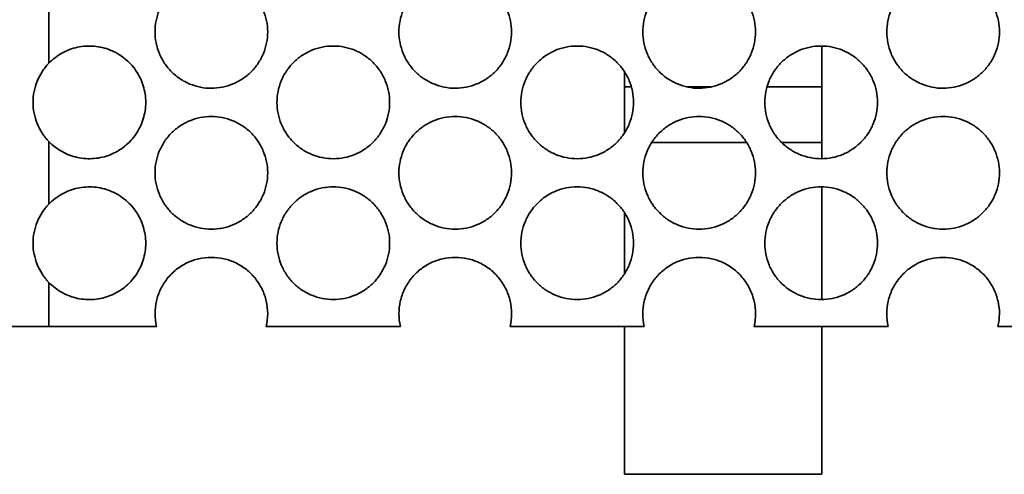
# Model space of a CAD drawing. Units: inches. Extents: x 0.6 to 33.6, y 0.3 to 43.8.
# Drawn here: x 5.4 to 9.8, y 24 to 26 of the extents above; entities that cross this region are included whole.
import ezdxf

# ---------------------------------------------------------------- set-up
doc = ezdxf.new("R2010")
doc.units = ezdxf.units.IN
doc.header["$LTSCALE"] = 4
doc.header["$MEASUREMENT"] = 0

msp = doc.modelspace()

# ---------------------------------------------------------------- linework, layer by layer
at = {"color": 7, "linetype": 'Continuous', "lineweight": 35}
for p, q in [((5.5217733, 25.8405863), (5.5217733, 26.1187246)), ((8.9519923, 25.9170771), (8.9519923, 25.7363462)), ((8.0769923, 25.8021973), (8.0769923, 25.7363462)), ((8.0769923, 25.7363462), (8.0769923, 25.5315711)), ((8.9519923, 25.7363462), (8.9519923, 25.4884927)), ((5.5217733, 25.2155864), (5.5217733, 25.4937245)), ((8.9519923, 25.4884927), (8.9519923, 25.4172913)), ((8.9519923, 25.2920769), (8.9519923, 24.7922911)), ((8.0769923, 25.1771975), (8.0769923, 24.9067132)), ((5.5217733, 24.6733555), (5.5217733, 24.8687244)), ((5.3332596, 24.6733555), (5.5217733, 24.6733555)), ((5.9995213, 24.6733555), (5.5217733, 24.6733555)), ((7.0820531, 24.6733555), (6.4866776, 24.6733555)), ((8.1645848, 24.6733555), (7.5692093, 24.6733555)), ((8.0769923, 24.6733555), (8.0769923, 24.0171556)), ((9.2471166, 24.6733555), (8.6517411, 24.6733555)), ((8.9519923, 24.6733555), (8.9519923, 24.0171556)), ((10.3296482, 24.6733555), (9.7342729, 24.6733555)), ((8.0769923, 24.0171556), (8.9519923, 24.0171556))]:
    msp.add_line(p, q, dxfattribs=at)
at = {"color": 8, "linetype": 'Continuous', "lineweight": 35}
for p, q in [((8.0769923, 25.7363462), (8.1067283, 25.7363462)), ((8.3511053, 25.7363462), (8.4646863, 25.7363462)), ((8.7096259, 25.7363462), (8.9519923, 25.7363462)), ((8.1970401, 25.4884927), (8.6191004, 25.4884927)), ((8.7748173, 25.4884927), (8.9519923, 25.4884927))]:
    msp.add_line(p, q, dxfattribs=at)
at = {"color": 7, "linetype": 'Continuous', "lineweight": 35}
for points, knots in [([(6.2430994, 25.7296555), (6.22664, 25.7296555), (6.210455, 25.7312651), (6.1786112, 25.7375714), (6.1627914, 25.7423418), (6.1325764, 25.7548182), (6.1182408, 25.7624553), (6.0910989, 25.7805037), (6.0782229, 25.7910247), (6.0551197, 25.8140371), (6.0447482, 25.8265973), (6.0264206, 25.8538767), (6.0185919, 25.8684684), (6.006045, 25.8985913), (6.0012196, 25.9143315), (5.9947259, 25.9467368), (5.9931183, 25.9630161), (5.9930809, 25.9957231), (5.9947018, 26.0123324), (6.0011025, 26.0445139), (6.005841, 26.0601393), (6.0183958, 26.0904593), (6.0262507, 26.1051251), (6.0443898, 26.1322349), (6.0547365, 26.1448567), (6.0780724, 26.168171), (6.0907168, 26.1785119), (6.1177564, 26.1965736), (6.1323347, 26.204374), (6.1625412, 26.2168845), (6.1780754, 26.2215993), (6.209995, 26.227988), (6.2265018, 26.2296333), (6.2590212, 26.2296772), (6.2751848, 26.2281279), (6.3073154, 26.2218214), (6.3231053, 26.2170646), (6.3531647, 26.2047103), (6.3676412, 26.1970504), (6.3950832, 26.1788342), (6.4077095, 26.1685184), (6.4308389, 26.1455457), (6.4414385, 26.1327253), (6.4597292, 26.1055138), (6.4674616, 26.0911471), (6.4801001, 26.0608925), (6.4849786, 26.0449381), (6.4914213, 26.0128765), (6.4930712, 25.9966026), (6.493127, 25.9635534), (6.4915143, 25.9471451), (6.4851713, 25.9150948), (6.4803771, 25.8992175), (6.4677822, 25.8688016), (6.4600791, 25.8544071), (6.4419178, 25.8272134), (6.4313397, 25.8143305), (6.4082309, 25.7912454), (6.3956411, 25.7809092), (6.3683645, 25.7626815), (6.3537908, 25.7549076), (6.3087396, 25.7362459), (6.2760184, 25.7296555), (6.2430994, 25.7296555)], [0, 0, 0, 0, 0.03125, 0.03125, 0.0625, 0.0625, 0.09375, 0.09375, 0.125, 0.125, 0.15625, 0.15625, 0.1875, 0.1875, 0.21875, 0.21875, 0.25, 0.25, 0.28125, 0.28125, 0.3125, 0.3125, 0.34375, 0.34375, 0.375, 0.375, 0.40625, 0.40625, 0.4375, 0.4375, 0.46875, 0.46875, 0.5, 0.5, 0.53125, 0.53125, 0.5625, 0.5625, 0.59375, 0.59375, 0.625, 0.625, 0.65625, 0.65625, 0.6875, 0.6875, 0.71875, 0.71875, 0.75, 0.75, 0.78125, 0.78125, 0.8125, 0.8125, 0.84375, 0.84375, 0.875, 0.875, 0.90625, 0.90625, 0.9375, 0.9375, 1, 1, 1, 1]), ([(7.3256312, 25.7296555), (7.3091303, 25.7296555), (7.2929057, 25.7312731), (7.2609861, 25.7376105), (7.2451269, 25.7424063), (7.2148709, 25.7549329), (7.2005197, 25.7625989), (7.1733564, 25.7807111), (7.160488, 25.791258), (7.1374156, 25.8143051), (7.1270609, 25.8268814), (7.1087704, 25.8541904), (7.1009851, 25.8687524), (7.0884928, 25.8988424), (7.0836856, 25.9145891), (7.07724, 25.9468964), (7.0756447, 25.9631329), (7.0756179, 25.9957672), (7.0772376, 26.0123408), (7.0836167, 26.0444377), (7.0883384, 26.0600331), (7.100858, 26.0903146), (7.1086905, 26.104964), (7.1267915, 26.1320638), (7.1371224, 26.1446905), (7.1604414, 26.1680287), (7.1730889, 26.1783909), (7.2001442, 26.1964916), (7.2147377, 26.204313), (7.2450031, 26.2168631), (7.2605703, 26.2215919), (7.2925637, 26.2279953), (7.3091141, 26.2296412), (7.3417142, 26.2296695), (7.3579156, 26.2281047), (7.3901168, 26.2217524), (7.4059244, 26.2169694), (7.4360152, 26.204556), (7.4505177, 26.1968526), (7.4779317, 26.1785921), (7.4905424, 26.1682556), (7.5136373, 26.1452436), (7.5242144, 26.1324055), (7.5424342, 26.1052116), (7.5501368, 26.0908552), (7.5627232, 26.0606216), (7.5675698, 26.0447071), (7.573971, 26.0127212), (7.5756092, 25.9964813), (7.5756528, 25.9634909), (7.5740441, 25.9471492), (7.5677211, 25.9151719), (7.5629404, 25.899318), (7.5503901, 25.8689614), (7.5427116, 25.8545843), (7.5245954, 25.8274058), (7.5140382, 25.8145211), (7.4909612, 25.7914201), (7.478382, 25.7810692), (7.45111, 25.7628043), (7.4365243, 25.7550054), (7.391424, 25.736281), (7.3586329, 25.7296555), (7.3256312, 25.7296555)], [0, 0, 0, 0, 0.03125, 0.03125, 0.0625, 0.0625, 0.09375, 0.09375, 0.125, 0.125, 0.15625, 0.15625, 0.1875, 0.1875, 0.21875, 0.21875, 0.25, 0.25, 0.28125, 0.28125, 0.3125, 0.3125, 0.34375, 0.34375, 0.375, 0.375, 0.40625, 0.40625, 0.4375, 0.4375, 0.46875, 0.46875, 0.5, 0.5, 0.53125, 0.53125, 0.5625, 0.5625, 0.59375, 0.59375, 0.625, 0.625, 0.65625, 0.65625, 0.6875, 0.6875, 0.71875, 0.71875, 0.75, 0.75, 0.78125, 0.78125, 0.8125, 0.8125, 0.84375, 0.84375, 0.875, 0.875, 0.90625, 0.90625, 0.9375, 0.9375, 1, 1, 1, 1]), ([(8.4081629, 25.7296555), (8.3916467, 25.7296555), (8.3754065, 25.7312761), (8.3434559, 25.7376259), (8.3275801, 25.7424322), (8.2973052, 25.75498), (8.2829462, 25.7626586), (8.2557713, 25.7807996), (8.2429048, 25.7913586), (8.2198426, 25.8144241), (8.2094939, 25.8270095), (8.1912177, 25.8543361), (8.1834508, 25.8688876), (8.1709819, 25.8989693), (8.1661833, 25.9147208), (8.1597606, 25.9469917), (8.158172, 25.9632126), (8.1581539, 25.9958209), (8.1597757, 26.0123811), (8.1661516, 26.0444451), (8.1708694, 26.0600292), (8.1833816, 26.0902969), (8.1912085, 26.1049397), (8.2093016, 26.1320351), (8.2196302, 26.1446635), (8.2429515, 26.16801), (8.2556038, 26.1783787), (8.2826734, 26.1964908), (8.2972773, 26.204318), (8.3275716, 26.2168767), (8.3431543, 26.221607), (8.3751803, 26.2280077), (8.3917481, 26.2296489), (8.424378, 26.229662), (8.4405927, 26.2280867), (8.4728176, 26.2217083), (8.4886268, 26.2169121), (8.5187219, 26.2044706), (8.533231, 26.1967479), (8.5606243, 26.1784686), (8.5732247, 26.1681237), (8.5962989, 26.1450959), (8.6068636, 26.1322514), (8.6250501, 26.1050645), (8.6327388, 26.090712), (8.6453007, 26.0604859), (8.6501329, 26.0445866), (8.6565141, 26.0126285), (8.6581456, 25.996401), (8.65818, 25.9634315), (8.6565706, 25.9471158), (8.6502504, 25.9151666), (8.6454724, 25.8993217), (8.6329356, 25.8689915), (8.6252651, 25.8546231), (8.6071638, 25.8274546), (8.5966144, 25.8145723), (8.5735511, 25.7914717), (8.5609771, 25.7811178), (8.5337089, 25.7628431), (8.5191222, 25.7550376), (8.4740098, 25.736294), (8.4411955, 25.7296555), (8.4081629, 25.7296555)], [0, 0, 0, 0, 0.03125, 0.03125, 0.0625, 0.0625, 0.09375, 0.09375, 0.125, 0.125, 0.15625, 0.15625, 0.1875, 0.1875, 0.21875, 0.21875, 0.25, 0.25, 0.28125, 0.28125, 0.3125, 0.3125, 0.34375, 0.34375, 0.375, 0.375, 0.40625, 0.40625, 0.4375, 0.4375, 0.46875, 0.46875, 0.5, 0.5, 0.53125, 0.53125, 0.5625, 0.5625, 0.59375, 0.59375, 0.625, 0.625, 0.65625, 0.65625, 0.6875, 0.6875, 0.71875, 0.71875, 0.75, 0.75, 0.78125, 0.78125, 0.8125, 0.8125, 0.84375, 0.84375, 0.875, 0.875, 0.90625, 0.90625, 0.9375, 0.9375, 1, 1, 1, 1]), ([(9.4906947, 25.7296555), (9.4741888, 25.7296555), (9.4579571, 25.7312741), (9.42602, 25.7376178), (9.4101496, 25.7424195), (9.3798778, 25.7549601), (9.3655187, 25.7626351), (9.3383414, 25.7807702), (9.3254702, 25.7913287), (9.3023979, 25.8143968), (9.2920446, 25.8269844), (9.2737601, 25.8543169), (9.2659864, 25.8688784), (9.2535109, 25.8989758), (9.2487109, 25.9147332), (9.2422869, 25.9470271), (9.2407001, 25.9632586), (9.2406893, 25.9958863), (9.2423167, 26.0124559), (9.2487075, 26.0445377), (9.2534343, 26.0601288), (9.265967, 26.090407), (9.2738051, 26.1050529), (9.2919207, 26.1321498), (9.3022607, 26.1447768), (9.325604, 26.1681163), (9.338263, 26.1784765), (9.3653462, 26.1965725), (9.3799561, 26.2043902), (9.4102499, 26.2169261), (9.4258307, 26.2216454), (9.4578488, 26.2280254), (9.4744077, 26.2296566), (9.5070165, 26.2296543), (9.5232202, 26.2280735), (9.555422, 26.2216881), (9.5712168, 26.2168916), (9.6012889, 26.2044525), (9.615787, 26.1967333), (9.6431656, 26.1784606), (9.6557607, 26.1681196), (9.6788274, 26.1450991), (9.6893908, 26.1322575), (9.7075801, 26.1050678), (9.7152701, 26.0907133), (9.7278342, 26.0604812), (9.7326693, 26.0445717), (9.7390509, 26.012595), (9.7406807, 25.9963587), (9.7407085, 25.963373), (9.7390933, 25.9470428), (9.7327592, 25.915078), (9.7279727, 25.8992279), (9.7154188, 25.868892), (9.7077398, 25.8545237), (9.6896234, 25.8273601), (9.6790689, 25.8144847), (9.6560015, 25.7914006), (9.6434271, 25.7810554), (9.6161616, 25.7627978), (9.6015849, 25.7550042), (9.5564974, 25.7362849), (9.5237065, 25.7296555), (9.4906947, 25.7296555)], [0, 0, 0, 0, 0.03125, 0.03125, 0.0625, 0.0625, 0.09375, 0.09375, 0.125, 0.125, 0.15625, 0.15625, 0.1875, 0.1875, 0.21875, 0.21875, 0.25, 0.25, 0.28125, 0.28125, 0.3125, 0.3125, 0.34375, 0.34375, 0.375, 0.375, 0.40625, 0.40625, 0.4375, 0.4375, 0.46875, 0.46875, 0.5, 0.5, 0.53125, 0.53125, 0.5625, 0.5625, 0.59375, 0.59375, 0.625, 0.625, 0.65625, 0.65625, 0.6875, 0.6875, 0.71875, 0.71875, 0.75, 0.75, 0.78125, 0.78125, 0.8125, 0.8125, 0.84375, 0.84375, 0.875, 0.875, 0.90625, 0.90625, 0.9375, 0.9375, 1, 1, 1, 1]), ([(5.5217733, 25.8405865), (5.5390376, 25.8585106), (5.5587019, 25.8736092), (5.5910699, 25.891619), (5.6024297, 25.8968734), (5.6254738, 25.9055263), (5.6372393, 25.9089786), (5.6612549, 25.9141458), (5.6736072, 25.9158638), (5.6982598, 25.9174349), (5.7105307, 25.9173048), (5.7471813, 25.9142279), (5.771695, 25.9084492), (5.8059134, 25.8947916), (5.8169723, 25.8894087), (5.8383771, 25.8769393), (5.8487056, 25.8698397), (5.8679522, 25.8543903), (5.8769648, 25.8459906), (5.8937599, 25.8278328), (5.9015968, 25.8179832), (5.9225517, 25.7871593), (5.9333537, 25.7647529), (5.9481097, 25.7169039), (5.9518113, 25.6924201), (5.9518556, 25.6423336), (5.9481493, 25.6176693), (5.9371959, 25.581952), (5.9326019, 25.5702032), (5.9218748, 25.5478424), (5.9157166, 25.5371267), (5.9018162, 25.516622), (5.8939985, 25.5067602), (5.8771676, 25.4885162), (5.8681519, 25.480099), (5.8393413, 25.4569191), (5.8175503, 25.4441911), (5.7719379, 25.4259318), (5.7475165, 25.4201231), (5.7105421, 25.4170012), (5.6980488, 25.4168807), (5.6734574, 25.4184657), (5.6613145, 25.4201562), (5.6253378, 25.4278853), (5.60178, 25.4367386), (5.5588716, 25.4606016), (5.5388715, 25.4759727), (5.5217733, 25.4937245)], [0, 0, 0, 0, 0.0625, 0.0625, 0.09375, 0.09375, 0.125, 0.125, 0.15625, 0.15625, 0.1875, 0.1875, 0.25, 0.25, 0.28125, 0.28125, 0.3125, 0.3125, 0.34375, 0.34375, 0.375, 0.375, 0.4375, 0.4375, 0.5, 0.5, 0.5625, 0.5625, 0.59375, 0.59375, 0.625, 0.625, 0.65625, 0.65625, 0.6875, 0.6875, 0.75, 0.75, 0.8125, 0.8125, 0.84375, 0.84375, 0.875, 0.875, 0.9375, 0.9375, 1, 1, 1, 1]), ([(6.7843653, 25.4171555), (6.7678819, 25.4171555), (6.751674, 25.4187697), (6.7197867, 25.4250939), (6.7039443, 25.4298789), (6.673706, 25.442384), (6.6593615, 25.4500376), (6.6322077, 25.4681224), (6.6193361, 25.4786582), (6.596251, 25.50169), (6.5858892, 25.5142592), (6.5675831, 25.5415549), (6.5597792, 25.5561295), (6.5472636, 25.5862328), (6.5424484, 25.6019767), (6.5359821, 25.634325), (6.5343814, 25.6505795), (6.5343495, 25.6832441), (6.5359694, 25.6998328), (6.542357, 25.7319654), (6.5470855, 25.7475734), (6.5596192, 25.777871), (6.5674608, 25.7925274), (6.5855771, 25.8196315), (6.5959142, 25.8322562), (6.6192393, 25.8555844), (6.631885, 25.8659378), (6.6589327, 25.8840226), (6.6735194, 25.8918354), (6.703759, 25.9043695), (6.719312, 25.9090928), (6.7512737, 25.9154911), (6.7678055, 25.9171373), (6.8003717, 25.9171733), (6.8165572, 25.9156157), (6.8487291, 25.9092837), (6.8645298, 25.9045122), (6.8946083, 25.8921244), (6.9091004, 25.8844396), (6.9365274, 25.866198), (6.9491452, 25.8558703), (6.9722556, 25.832875), (6.9828428, 25.8200441), (7.0010931, 25.7928428), (7.0088086, 25.7784821), (7.0214175, 25.7482398), (7.0262779, 25.7323082), (7.032697, 25.7002906), (7.0343404, 25.6840366), (7.0343897, 25.6510216), (7.0327796, 25.6346517), (7.0264487, 25.6026437), (7.0216626, 25.5867798), (7.009094, 25.5563978), (7.0014053, 25.5420131), (6.9832704, 25.5148276), (6.9727043, 25.5019433), (6.9496137, 25.4788482), (6.9370299, 25.4685031), (6.9097557, 25.4502534), (6.8951746, 25.4424647), (6.8500942, 25.4237662), (6.8173322, 25.4171555), (6.7843653, 25.4171555)], [0, 0, 0, 0, 0.03125, 0.03125, 0.0625, 0.0625, 0.09375, 0.09375, 0.125, 0.125, 0.15625, 0.15625, 0.1875, 0.1875, 0.21875, 0.21875, 0.25, 0.25, 0.28125, 0.28125, 0.3125, 0.3125, 0.34375, 0.34375, 0.375, 0.375, 0.40625, 0.40625, 0.4375, 0.4375, 0.46875, 0.46875, 0.5, 0.5, 0.53125, 0.53125, 0.5625, 0.5625, 0.59375, 0.59375, 0.625, 0.625, 0.65625, 0.65625, 0.6875, 0.6875, 0.71875, 0.71875, 0.75, 0.75, 0.78125, 0.78125, 0.8125, 0.8125, 0.84375, 0.84375, 0.875, 0.875, 0.90625, 0.90625, 0.9375, 0.9375, 1, 1, 1, 1]), ([(7.8668971, 25.4171555), (7.8503853, 25.4171555), (7.8341499, 25.4187752), (7.8022092, 25.4251212), (7.7863389, 25.4299241), (7.7560707, 25.4424649), (7.7417146, 25.4501391), (7.7145443, 25.4682701), (7.7016777, 25.4788247), (7.6786129, 25.501883), (7.6682626, 25.5144647), (7.6499821, 25.5417839), (7.6422091, 25.5563382), (7.6297323, 25.586421), (7.6249306, 25.6021701), (7.6184996, 25.6344517), (7.6169083, 25.6506771), (7.616886, 25.6832927), (7.6185063, 25.6998568), (7.6248816, 25.7319308), (7.6295997, 25.7475183), (7.6421121, 25.7777898), (7.6499397, 25.7924348), (7.668033, 25.8195316), (7.6783611, 25.8321596), (7.7016788, 25.8555038), (7.7143284, 25.8658711), (7.741391, 25.883981), (7.7559903, 25.8918072), (7.7862738, 25.9043655), (7.801851, 25.9090966), (7.8338657, 25.9155008), (7.8504281, 25.9171451), (7.8830494, 25.9171658), (7.8992605, 25.9155951), (7.9314795, 25.9092273), (7.9472898, 25.9044361), (7.9773862, 25.8920048), (7.9918943, 25.8842889), (8.0192971, 25.8660158), (8.031902, 25.8556736), (8.0549849, 25.8326507), (8.0655544, 25.8198082), (8.083753, 25.792619), (8.0914467, 25.7782654), (8.1040175, 25.7480372), (8.1088548, 25.7321335), (8.1152434, 25.7001673), (8.1168776, 25.6839363), (8.1169162, 25.6509609), (8.1153078, 25.6346373), (8.1089883, 25.6026796), (8.1042103, 25.586832), (8.0916706, 25.5564926), (8.0839982, 25.5421209), (8.0658932, 25.5149481), (8.0553415, 25.5020641), (8.0322736, 25.4789612), (8.0196977, 25.4686073), (7.9924277, 25.4503342), (7.9778402, 25.4425297), (7.9327292, 25.4237902), (7.8999207, 25.4171555), (7.8668971, 25.4171555)], [0, 0, 0, 0, 0.03125, 0.03125, 0.0625, 0.0625, 0.09375, 0.09375, 0.125, 0.125, 0.15625, 0.15625, 0.1875, 0.1875, 0.21875, 0.21875, 0.25, 0.25, 0.28125, 0.28125, 0.3125, 0.3125, 0.34375, 0.34375, 0.375, 0.375, 0.40625, 0.40625, 0.4375, 0.4375, 0.46875, 0.46875, 0.5, 0.5, 0.53125, 0.53125, 0.5625, 0.5625, 0.59375, 0.59375, 0.625, 0.625, 0.65625, 0.65625, 0.6875, 0.6875, 0.71875, 0.71875, 0.75, 0.75, 0.78125, 0.78125, 0.8125, 0.8125, 0.84375, 0.84375, 0.875, 0.875, 0.90625, 0.90625, 0.9375, 0.9375, 1, 1, 1, 1]), ([(8.9494288, 25.4171555), (8.9329145, 25.4171555), (8.9166756, 25.4187757), (8.8847262, 25.4251248), (8.8688503, 25.4299306), (8.8385742, 25.4424784), (8.8242142, 25.4501572), (8.797037, 25.4682996), (8.7841689, 25.47886), (8.7611042, 25.5019287), (8.7507545, 25.5145161), (8.7324771, 25.5418471), (8.7247099, 25.5564009), (8.7122415, 25.5864875), (8.7074434, 25.6022418), (8.701023, 25.6345167), (8.699436, 25.6507397), (8.6994217, 25.683352), (8.7010458, 25.699914), (8.7074269, 25.7319806), (8.7121476, 25.747566), (8.7246665, 25.7778358), (8.7324969, 25.792479), (8.7505975, 25.8195745), (8.76093, 25.8322025), (8.7842598, 25.8555474), (8.7969152, 25.8659138), (8.8239917, 25.8840213), (8.8385991, 25.8918456), (8.8688969, 25.9043969), (8.8844808, 25.9091233), (8.9165079, 25.9155158), (8.9330746, 25.9171528), (8.9657003, 25.9171582), (8.9819125, 25.9155796), (9.0141317, 25.9091952), (9.0299357, 25.9043973), (9.0600227, 25.8919532), (9.0745285, 25.8842294), (9.1019137, 25.8659503), (9.1145109, 25.8556058), (9.1375797, 25.8325787), (9.1481424, 25.8197345), (9.1663258, 25.7925474), (9.1740132, 25.7781947), (9.1865729, 25.7479673), (9.1914044, 25.7320661), (9.1977833, 25.7001045), (9.1994133, 25.6838752), (9.1994441, 25.6509022), (9.1978324, 25.6345843), (9.1915074, 25.6026328), (9.1867266, 25.5867871), (9.174185, 25.556458), (9.1665123, 25.5420907), (9.1484073, 25.5149253), (9.1378569, 25.5020459), (9.1147938, 25.4789515), (9.1022203, 25.4686005), (9.0749536, 25.450331), (9.0603705, 25.4425291), (9.0152659, 25.4237922), (8.9824574, 25.4171555), (8.9494288, 25.4171555)], [0, 0, 0, 0, 0.03125, 0.03125, 0.0625, 0.0625, 0.09375, 0.09375, 0.125, 0.125, 0.15625, 0.15625, 0.1875, 0.1875, 0.21875, 0.21875, 0.25, 0.25, 0.28125, 0.28125, 0.3125, 0.3125, 0.34375, 0.34375, 0.375, 0.375, 0.40625, 0.40625, 0.4375, 0.4375, 0.46875, 0.46875, 0.5, 0.5, 0.53125, 0.53125, 0.5625, 0.5625, 0.59375, 0.59375, 0.625, 0.625, 0.65625, 0.65625, 0.6875, 0.6875, 0.71875, 0.71875, 0.75, 0.75, 0.78125, 0.78125, 0.8125, 0.8125, 0.84375, 0.84375, 0.875, 0.875, 0.90625, 0.90625, 0.9375, 0.9375, 1, 1, 1, 1]), ([(5.5217733, 25.8405865), (5.5106868, 25.8290762), (5.5006921, 25.8164765), (5.4833395, 25.7896911), (5.4760401, 25.7756457), (5.4641151, 25.7461666), (5.4594929, 25.7306006), (5.4533962, 25.6992977), (5.4518442, 25.6834258), (5.451823, 25.6512152), (5.4533977, 25.6349947), (5.4595036, 25.6036664), (5.464069, 25.588262), (5.4760709, 25.5585857), (5.4833911, 25.5445383), (5.5006582, 25.5178888), (5.510725, 25.5051951), (5.5217733, 25.4937245)], [0, 0, 0, 0, 0.125, 0.125, 0.25, 0.25, 0.375, 0.375, 0.5, 0.5, 0.625, 0.625, 0.75, 0.75, 0.875, 0.875, 1, 1, 1, 1]), ([(6.2430994, 25.1046555), (6.22664, 25.1046555), (6.210455, 25.1062651), (6.1786112, 25.1125714), (6.1627914, 25.1173418), (6.1325764, 25.1298182), (6.1182408, 25.1374553), (6.0910989, 25.1555037), (6.0782229, 25.1660247), (6.0551197, 25.1890371), (6.0447482, 25.2015973), (6.0264206, 25.2288767), (6.0185919, 25.2434684), (6.006045, 25.2735913), (6.0012196, 25.2893315), (5.9947259, 25.3217368), (5.9931183, 25.3380161), (5.9930809, 25.3707231), (5.9947018, 25.3873324), (6.0011025, 25.4195139), (6.005841, 25.4351393), (6.0183958, 25.4654593), (6.0262507, 25.4801251), (6.0443898, 25.5072349), (6.0547365, 25.5198567), (6.0780724, 25.543171), (6.0907168, 25.5535119), (6.1177564, 25.5715736), (6.1323347, 25.579374), (6.1625412, 25.5918845), (6.1780754, 25.5965993), (6.209995, 25.602988), (6.2265018, 25.6046333), (6.2590212, 25.6046772), (6.2751848, 25.6031279), (6.3073154, 25.5968214), (6.3231053, 25.5920646), (6.3531647, 25.5797103), (6.3676412, 25.5720504), (6.3950832, 25.5538342), (6.4077095, 25.5435184), (6.4308389, 25.5205457), (6.4414385, 25.5077253), (6.4597292, 25.4805138), (6.4674616, 25.4661471), (6.4801001, 25.4358925), (6.4849786, 25.4199381), (6.4914213, 25.3878765), (6.4930712, 25.3716026), (6.493127, 25.3385534), (6.4915143, 25.3221451), (6.4851713, 25.2900948), (6.4803771, 25.2742175), (6.4677822, 25.2438016), (6.4600791, 25.2294071), (6.4419178, 25.2022134), (6.4313397, 25.1893305), (6.4082309, 25.1662454), (6.3956411, 25.1559092), (6.3683645, 25.1376815), (6.3537908, 25.1299076), (6.3087396, 25.1112459), (6.2760184, 25.1046555), (6.2430994, 25.1046555)], [0, 0, 0, 0, 0.03125, 0.03125, 0.0625, 0.0625, 0.09375, 0.09375, 0.125, 0.125, 0.15625, 0.15625, 0.1875, 0.1875, 0.21875, 0.21875, 0.25, 0.25, 0.28125, 0.28125, 0.3125, 0.3125, 0.34375, 0.34375, 0.375, 0.375, 0.40625, 0.40625, 0.4375, 0.4375, 0.46875, 0.46875, 0.5, 0.5, 0.53125, 0.53125, 0.5625, 0.5625, 0.59375, 0.59375, 0.625, 0.625, 0.65625, 0.65625, 0.6875, 0.6875, 0.71875, 0.71875, 0.75, 0.75, 0.78125, 0.78125, 0.8125, 0.8125, 0.84375, 0.84375, 0.875, 0.875, 0.90625, 0.90625, 0.9375, 0.9375, 1, 1, 1, 1]), ([(7.3256312, 25.1046555), (7.3091303, 25.1046555), (7.2929057, 25.1062731), (7.2609861, 25.1126105), (7.2451269, 25.1174063), (7.2148709, 25.1299329), (7.2005197, 25.1375989), (7.1733564, 25.1557111), (7.160488, 25.166258), (7.1374156, 25.1893051), (7.1270609, 25.2018814), (7.1087704, 25.2291904), (7.1009851, 25.2437524), (7.0884928, 25.2738424), (7.0836856, 25.2895891), (7.07724, 25.3218964), (7.0756447, 25.3381329), (7.0756179, 25.3707672), (7.0772376, 25.3873408), (7.0836167, 25.4194377), (7.0883384, 25.4350331), (7.100858, 25.4653146), (7.1086905, 25.479964), (7.1267915, 25.5070638), (7.1371224, 25.5196905), (7.1604414, 25.5430287), (7.1730889, 25.5533909), (7.2001442, 25.5714916), (7.2147377, 25.579313), (7.2450031, 25.5918631), (7.2605703, 25.5965919), (7.2925637, 25.6029953), (7.3091141, 25.6046412), (7.3417142, 25.6046695), (7.3579156, 25.6031047), (7.3901168, 25.5967524), (7.4059244, 25.5919694), (7.4360152, 25.579556), (7.4505177, 25.5718526), (7.4779317, 25.5535921), (7.4905424, 25.5432556), (7.5136373, 25.5202436), (7.5242144, 25.5074055), (7.5424342, 25.4802116), (7.5501368, 25.4658552), (7.5627232, 25.4356216), (7.5675698, 25.4197071), (7.573971, 25.3877212), (7.5756092, 25.3714813), (7.5756528, 25.3384909), (7.5740441, 25.3221492), (7.5677211, 25.2901719), (7.5629404, 25.274318), (7.5503901, 25.2439614), (7.5427116, 25.2295843), (7.5245954, 25.2024058), (7.5140382, 25.1895211), (7.4909612, 25.1664201), (7.478382, 25.1560692), (7.45111, 25.1378043), (7.4365243, 25.1300054), (7.391424, 25.111281), (7.3586329, 25.1046555), (7.3256312, 25.1046555)], [0, 0, 0, 0, 0.03125, 0.03125, 0.0625, 0.0625, 0.09375, 0.09375, 0.125, 0.125, 0.15625, 0.15625, 0.1875, 0.1875, 0.21875, 0.21875, 0.25, 0.25, 0.28125, 0.28125, 0.3125, 0.3125, 0.34375, 0.34375, 0.375, 0.375, 0.40625, 0.40625, 0.4375, 0.4375, 0.46875, 0.46875, 0.5, 0.5, 0.53125, 0.53125, 0.5625, 0.5625, 0.59375, 0.59375, 0.625, 0.625, 0.65625, 0.65625, 0.6875, 0.6875, 0.71875, 0.71875, 0.75, 0.75, 0.78125, 0.78125, 0.8125, 0.8125, 0.84375, 0.84375, 0.875, 0.875, 0.90625, 0.90625, 0.9375, 0.9375, 1, 1, 1, 1]), ([(8.4081629, 25.1046555), (8.3916467, 25.1046555), (8.3754065, 25.1062761), (8.3434559, 25.1126259), (8.3275801, 25.1174322), (8.2973052, 25.12998), (8.2829462, 25.1376586), (8.2557713, 25.1557996), (8.2429048, 25.1663586), (8.2198426, 25.1894241), (8.2094939, 25.2020095), (8.1912177, 25.2293361), (8.1834508, 25.2438876), (8.1709819, 25.2739693), (8.1661833, 25.2897208), (8.1597606, 25.3219917), (8.158172, 25.3382126), (8.1581539, 25.3708209), (8.1597757, 25.3873811), (8.1661516, 25.4194451), (8.1708694, 25.4350292), (8.1833816, 25.4652969), (8.1912085, 25.4799397), (8.2093016, 25.5070351), (8.2196302, 25.5196635), (8.2429515, 25.54301), (8.2556038, 25.5533787), (8.2826734, 25.5714908), (8.2972773, 25.579318), (8.3275716, 25.5918767), (8.3431543, 25.596607), (8.3751803, 25.6030077), (8.3917481, 25.6046489), (8.424378, 25.604662), (8.4405927, 25.6030867), (8.4728176, 25.5967083), (8.4886268, 25.5919121), (8.5187219, 25.5794706), (8.533231, 25.5717479), (8.5606243, 25.5534686), (8.5732247, 25.5431237), (8.5962989, 25.5200959), (8.6068636, 25.5072514), (8.6250501, 25.4800645), (8.6327388, 25.465712), (8.6453007, 25.4354859), (8.6501329, 25.4195866), (8.6565141, 25.3876285), (8.6581456, 25.371401), (8.65818, 25.3384315), (8.6565706, 25.3221158), (8.6502504, 25.2901666), (8.6454724, 25.2743217), (8.6329356, 25.2439915), (8.6252651, 25.2296231), (8.6071638, 25.2024546), (8.5966144, 25.1895723), (8.5735511, 25.1664717), (8.5609771, 25.1561178), (8.5337089, 25.1378431), (8.5191222, 25.1300376), (8.4740098, 25.111294), (8.4411955, 25.1046555), (8.4081629, 25.1046555)], [0, 0, 0, 0, 0.03125, 0.03125, 0.0625, 0.0625, 0.09375, 0.09375, 0.125, 0.125, 0.15625, 0.15625, 0.1875, 0.1875, 0.21875, 0.21875, 0.25, 0.25, 0.28125, 0.28125, 0.3125, 0.3125, 0.34375, 0.34375, 0.375, 0.375, 0.40625, 0.40625, 0.4375, 0.4375, 0.46875, 0.46875, 0.5, 0.5, 0.53125, 0.53125, 0.5625, 0.5625, 0.59375, 0.59375, 0.625, 0.625, 0.65625, 0.65625, 0.6875, 0.6875, 0.71875, 0.71875, 0.75, 0.75, 0.78125, 0.78125, 0.8125, 0.8125, 0.84375, 0.84375, 0.875, 0.875, 0.90625, 0.90625, 0.9375, 0.9375, 1, 1, 1, 1]), ([(9.4906947, 25.1046555), (9.4741888, 25.1046555), (9.4579571, 25.1062741), (9.42602, 25.1126178), (9.4101496, 25.1174195), (9.3798778, 25.1299601), (9.3655187, 25.1376351), (9.3383414, 25.1557702), (9.3254702, 25.1663287), (9.3023979, 25.1893968), (9.2920446, 25.2019844), (9.2737601, 25.2293169), (9.2659864, 25.2438784), (9.2535109, 25.2739758), (9.2487109, 25.2897332), (9.2422869, 25.3220271), (9.2407001, 25.3382586), (9.2406893, 25.3708863), (9.2423167, 25.3874559), (9.2487075, 25.4195377), (9.2534343, 25.4351288), (9.265967, 25.465407), (9.2738051, 25.4800529), (9.2919207, 25.5071498), (9.3022607, 25.5197768), (9.325604, 25.5431163), (9.338263, 25.5534765), (9.3653462, 25.5715725), (9.3799561, 25.5793902), (9.4102499, 25.5919261), (9.4258307, 25.5966454), (9.4578488, 25.6030254), (9.4744077, 25.6046566), (9.5070165, 25.6046543), (9.5232202, 25.6030735), (9.555422, 25.5966881), (9.5712168, 25.5918916), (9.6012889, 25.5794525), (9.615787, 25.5717333), (9.6431656, 25.5534606), (9.6557607, 25.5431196), (9.6788274, 25.5200991), (9.6893908, 25.5072575), (9.7075801, 25.4800678), (9.7152701, 25.4657133), (9.7278342, 25.4354812), (9.7326693, 25.4195717), (9.7390509, 25.387595), (9.7406807, 25.3713587), (9.7407085, 25.338373), (9.7390933, 25.3220428), (9.7327592, 25.290078), (9.7279727, 25.2742279), (9.7154188, 25.243892), (9.7077398, 25.2295237), (9.6896234, 25.2023601), (9.6790689, 25.1894847), (9.6560015, 25.1664006), (9.6434271, 25.1560554), (9.6161616, 25.1377978), (9.6015849, 25.1300042), (9.5564974, 25.1112849), (9.5237065, 25.1046555), (9.4906947, 25.1046555)], [0, 0, 0, 0, 0.03125, 0.03125, 0.0625, 0.0625, 0.09375, 0.09375, 0.125, 0.125, 0.15625, 0.15625, 0.1875, 0.1875, 0.21875, 0.21875, 0.25, 0.25, 0.28125, 0.28125, 0.3125, 0.3125, 0.34375, 0.34375, 0.375, 0.375, 0.40625, 0.40625, 0.4375, 0.4375, 0.46875, 0.46875, 0.5, 0.5, 0.53125, 0.53125, 0.5625, 0.5625, 0.59375, 0.59375, 0.625, 0.625, 0.65625, 0.65625, 0.6875, 0.6875, 0.71875, 0.71875, 0.75, 0.75, 0.78125, 0.78125, 0.8125, 0.8125, 0.84375, 0.84375, 0.875, 0.875, 0.90625, 0.90625, 0.9375, 0.9375, 1, 1, 1, 1]), ([(5.5217733, 25.2155865), (5.5390376, 25.2335106), (5.5587019, 25.2486092), (5.5910699, 25.266619), (5.6024297, 25.2718734), (5.6254738, 25.2805263), (5.6372393, 25.2839786), (5.6612549, 25.2891458), (5.6736072, 25.2908638), (5.6982598, 25.2924349), (5.7105307, 25.2923048), (5.7471813, 25.2892279), (5.771695, 25.2834492), (5.8059134, 25.2697916), (5.8169723, 25.2644087), (5.8383771, 25.2519393), (5.8487056, 25.2448397), (5.8679522, 25.2293903), (5.8769648, 25.2209906), (5.8937599, 25.2028328), (5.9015968, 25.1929832), (5.9225517, 25.1621593), (5.9333537, 25.1397529), (5.9481097, 25.0919039), (5.9518113, 25.0674201), (5.9518556, 25.0173336), (5.9481493, 24.9926693), (5.9371959, 24.956952), (5.9326019, 24.9452032), (5.9218748, 24.9228424), (5.9157166, 24.9121267), (5.9018162, 24.891622), (5.8939985, 24.8817602), (5.8771676, 24.8635162), (5.8681519, 24.855099), (5.8393413, 24.8319191), (5.8175503, 24.8191911), (5.7719379, 24.8009318), (5.7475165, 24.7951231), (5.7105421, 24.7920012), (5.6980488, 24.7918807), (5.6734574, 24.7934657), (5.6613145, 24.7951562), (5.6253378, 24.8028853), (5.60178, 24.8117386), (5.5588716, 24.8356016), (5.5388715, 24.8509727), (5.5217733, 24.8687245)], [0, 0, 0, 0, 0.0625, 0.0625, 0.09375, 0.09375, 0.125, 0.125, 0.15625, 0.15625, 0.1875, 0.1875, 0.25, 0.25, 0.28125, 0.28125, 0.3125, 0.3125, 0.34375, 0.34375, 0.375, 0.375, 0.4375, 0.4375, 0.5, 0.5, 0.5625, 0.5625, 0.59375, 0.59375, 0.625, 0.625, 0.65625, 0.65625, 0.6875, 0.6875, 0.75, 0.75, 0.8125, 0.8125, 0.84375, 0.84375, 0.875, 0.875, 0.9375, 0.9375, 1, 1, 1, 1]), ([(6.7843653, 24.7921555), (6.7678819, 24.7921555), (6.751674, 24.7937697), (6.7197867, 24.8000939), (6.7039443, 24.8048789), (6.673706, 24.817384), (6.6593615, 24.8250376), (6.6322077, 24.8431224), (6.6193361, 24.8536582), (6.596251, 24.87669), (6.5858892, 24.8892592), (6.5675831, 24.9165549), (6.5597792, 24.9311295), (6.5472636, 24.9612328), (6.5424484, 24.9769767), (6.5359821, 25.009325), (6.5343814, 25.0255795), (6.5343495, 25.0582441), (6.5359694, 25.0748328), (6.542357, 25.1069654), (6.5470855, 25.1225734), (6.5596192, 25.152871), (6.5674608, 25.1675274), (6.5855771, 25.1946315), (6.5959142, 25.2072562), (6.6192393, 25.2305844), (6.631885, 25.2409378), (6.6589327, 25.2590226), (6.6735194, 25.2668354), (6.703759, 25.2793695), (6.719312, 25.2840928), (6.7512737, 25.2904911), (6.7678055, 25.2921373), (6.8003717, 25.2921733), (6.8165572, 25.2906157), (6.8487291, 25.2842837), (6.8645298, 25.2795122), (6.8946083, 25.2671244), (6.9091004, 25.2594396), (6.9365274, 25.241198), (6.9491452, 25.2308703), (6.9722556, 25.207875), (6.9828428, 25.1950441), (7.0010931, 25.1678428), (7.0088086, 25.1534821), (7.0214175, 25.1232398), (7.0262779, 25.1073082), (7.032697, 25.0752906), (7.0343404, 25.0590366), (7.0343897, 25.0260216), (7.0327796, 25.0096517), (7.0264487, 24.9776437), (7.0216626, 24.9617798), (7.009094, 24.9313978), (7.0014053, 24.9170131), (6.9832704, 24.8898276), (6.9727043, 24.8769433), (6.9496137, 24.8538482), (6.9370299, 24.8435031), (6.9097557, 24.8252534), (6.8951746, 24.8174647), (6.8500942, 24.7987662), (6.8173322, 24.7921555), (6.7843653, 24.7921555)], [0, 0, 0, 0, 0.03125, 0.03125, 0.0625, 0.0625, 0.09375, 0.09375, 0.125, 0.125, 0.15625, 0.15625, 0.1875, 0.1875, 0.21875, 0.21875, 0.25, 0.25, 0.28125, 0.28125, 0.3125, 0.3125, 0.34375, 0.34375, 0.375, 0.375, 0.40625, 0.40625, 0.4375, 0.4375, 0.46875, 0.46875, 0.5, 0.5, 0.53125, 0.53125, 0.5625, 0.5625, 0.59375, 0.59375, 0.625, 0.625, 0.65625, 0.65625, 0.6875, 0.6875, 0.71875, 0.71875, 0.75, 0.75, 0.78125, 0.78125, 0.8125, 0.8125, 0.84375, 0.84375, 0.875, 0.875, 0.90625, 0.90625, 0.9375, 0.9375, 1, 1, 1, 1]), ([(7.8668971, 24.7921555), (7.8503853, 24.7921555), (7.8341499, 24.7937752), (7.8022092, 24.8001212), (7.7863389, 24.8049241), (7.7560707, 24.8174649), (7.7417146, 24.8251391), (7.7145443, 24.8432701), (7.7016777, 24.8538247), (7.6786129, 24.876883), (7.6682626, 24.8894647), (7.6499821, 24.9167839), (7.6422091, 24.9313382), (7.6297323, 24.961421), (7.6249306, 24.9771701), (7.6184996, 25.0094517), (7.6169083, 25.0256771), (7.616886, 25.0582927), (7.6185063, 25.0748568), (7.6248816, 25.1069308), (7.6295997, 25.1225183), (7.6421121, 25.1527898), (7.6499397, 25.1674348), (7.668033, 25.1945316), (7.6783611, 25.2071596), (7.7016788, 25.2305038), (7.7143284, 25.2408711), (7.741391, 25.258981), (7.7559903, 25.2668072), (7.7862738, 25.2793655), (7.801851, 25.2840966), (7.8338657, 25.2905008), (7.8504281, 25.2921451), (7.8830494, 25.2921658), (7.8992605, 25.2905951), (7.9314795, 25.2842273), (7.9472898, 25.2794361), (7.9773862, 25.2670048), (7.9918943, 25.2592889), (8.0192971, 25.2410158), (8.031902, 25.2306736), (8.0549849, 25.2076507), (8.0655544, 25.1948082), (8.083753, 25.167619), (8.0914467, 25.1532654), (8.1040175, 25.1230372), (8.1088548, 25.1071335), (8.1152434, 25.0751673), (8.1168776, 25.0589363), (8.1169162, 25.0259609), (8.1153078, 25.0096373), (8.1089883, 24.9776796), (8.1042103, 24.961832), (8.0916706, 24.9314926), (8.0839982, 24.9171209), (8.0658932, 24.8899481), (8.0553415, 24.8770641), (8.0322736, 24.8539612), (8.0196977, 24.8436073), (7.9924277, 24.8253342), (7.9778402, 24.8175297), (7.9327292, 24.7987902), (7.8999207, 24.7921555), (7.8668971, 24.7921555)], [0, 0, 0, 0, 0.03125, 0.03125, 0.0625, 0.0625, 0.09375, 0.09375, 0.125, 0.125, 0.15625, 0.15625, 0.1875, 0.1875, 0.21875, 0.21875, 0.25, 0.25, 0.28125, 0.28125, 0.3125, 0.3125, 0.34375, 0.34375, 0.375, 0.375, 0.40625, 0.40625, 0.4375, 0.4375, 0.46875, 0.46875, 0.5, 0.5, 0.53125, 0.53125, 0.5625, 0.5625, 0.59375, 0.59375, 0.625, 0.625, 0.65625, 0.65625, 0.6875, 0.6875, 0.71875, 0.71875, 0.75, 0.75, 0.78125, 0.78125, 0.8125, 0.8125, 0.84375, 0.84375, 0.875, 0.875, 0.90625, 0.90625, 0.9375, 0.9375, 1, 1, 1, 1]), ([(8.9494288, 24.7921555), (8.9329145, 24.7921555), (8.9166756, 24.7937757), (8.8847262, 24.8001248), (8.8688503, 24.8049306), (8.8385742, 24.8174784), (8.8242142, 24.8251572), (8.797037, 24.8432996), (8.7841689, 24.85386), (8.7611042, 24.8769287), (8.7507545, 24.8895161), (8.7324771, 24.9168471), (8.7247099, 24.9314009), (8.7122415, 24.9614875), (8.7074434, 24.9772418), (8.701023, 25.0095167), (8.699436, 25.0257397), (8.6994217, 25.058352), (8.7010458, 25.074914), (8.7074269, 25.1069806), (8.7121476, 25.122566), (8.7246665, 25.1528358), (8.7324969, 25.167479), (8.7505975, 25.1945745), (8.76093, 25.2072025), (8.7842598, 25.2305474), (8.7969152, 25.2409138), (8.8239917, 25.2590213), (8.8385991, 25.2668456), (8.8688969, 25.2793969), (8.8844808, 25.2841233), (8.9165079, 25.2905158), (8.9330746, 25.2921528), (8.9657003, 25.2921582), (8.9819125, 25.2905796), (9.0141317, 25.2841952), (9.0299357, 25.2793973), (9.0600227, 25.2669532), (9.0745285, 25.2592294), (9.1019137, 25.2409503), (9.1145109, 25.2306058), (9.1375797, 25.2075787), (9.1481424, 25.1947345), (9.1663258, 25.1675474), (9.1740132, 25.1531947), (9.1865729, 25.1229673), (9.1914044, 25.1070661), (9.1977833, 25.0751045), (9.1994133, 25.0588752), (9.1994441, 25.0259022), (9.1978324, 25.0095843), (9.1915074, 24.9776328), (9.1867266, 24.9617871), (9.174185, 24.931458), (9.1665123, 24.9170907), (9.1484073, 24.8899253), (9.1378569, 24.8770459), (9.1147938, 24.8539515), (9.1022203, 24.8436005), (9.0749536, 24.825331), (9.0603705, 24.8175291), (9.0152659, 24.7987922), (8.9824574, 24.7921555), (8.9494288, 24.7921555)], [0, 0, 0, 0, 0.03125, 0.03125, 0.0625, 0.0625, 0.09375, 0.09375, 0.125, 0.125, 0.15625, 0.15625, 0.1875, 0.1875, 0.21875, 0.21875, 0.25, 0.25, 0.28125, 0.28125, 0.3125, 0.3125, 0.34375, 0.34375, 0.375, 0.375, 0.40625, 0.40625, 0.4375, 0.4375, 0.46875, 0.46875, 0.5, 0.5, 0.53125, 0.53125, 0.5625, 0.5625, 0.59375, 0.59375, 0.625, 0.625, 0.65625, 0.65625, 0.6875, 0.6875, 0.71875, 0.71875, 0.75, 0.75, 0.78125, 0.78125, 0.8125, 0.8125, 0.84375, 0.84375, 0.875, 0.875, 0.90625, 0.90625, 0.9375, 0.9375, 1, 1, 1, 1]), ([(5.5217733, 25.2155865), (5.5106868, 25.2040762), (5.5006921, 25.1914765), (5.4833395, 25.1646911), (5.4760401, 25.1506457), (5.4641151, 25.1211666), (5.4594929, 25.1056006), (5.4533962, 25.0742977), (5.4518442, 25.0584258), (5.451823, 25.0262152), (5.4533977, 25.0099947), (5.4595036, 24.9786664), (5.464069, 24.963262), (5.4760709, 24.9335857), (5.4833911, 24.9195383), (5.5006582, 24.8928888), (5.510725, 24.8801951), (5.5217733, 24.8687245)], [0, 0, 0, 0, 0.125, 0.125, 0.25, 0.25, 0.375, 0.375, 0.5, 0.5, 0.625, 0.625, 0.75, 0.75, 0.875, 0.875, 1, 1, 1, 1]), ([(5.9995213, 24.6733555), (5.9952612, 24.6917864), (5.9931344, 24.7104805), (5.9930653, 24.7479082), (5.9951851, 24.766929), (6.0035071, 24.8034549), (6.0096622, 24.8211146), (6.0260783, 24.8551924), (6.0360753, 24.8710394), (6.0593651, 24.9002136), (6.0728571, 24.9136803), (6.1020365, 24.9368965), (6.1178011, 24.9468079), (6.1517556, 24.9631317), (6.1693542, 24.9692539), (6.2056127, 24.9775275), (6.2244985, 24.9796558), (6.2617097, 24.9796551), (6.2801899, 24.9776039), (6.31689, 24.9692574), (6.334526, 24.9630818), (6.3680935, 24.9469643), (6.3842385, 24.9368472), (6.4134501, 24.9135829), (6.4266658, 24.9004175), (6.4502241, 24.87092), (6.4602165, 24.8549929), (6.4764391, 24.8213175), (6.4827508, 24.803265), (6.4910461, 24.7667173), (6.4931332, 24.7481248), (6.4930649, 24.7102837), (6.4908909, 24.6915841), (6.4866776, 24.6733555)], [0, 0, 0, 0, 0.0625, 0.0625, 0.125, 0.125, 0.1875, 0.1875, 0.25, 0.25, 0.3125, 0.3125, 0.375, 0.375, 0.4375, 0.4375, 0.5, 0.5, 0.5625, 0.5625, 0.625, 0.625, 0.6875, 0.6875, 0.75, 0.75, 0.8125, 0.8125, 0.875, 0.875, 0.9375, 0.9375, 1, 1, 1, 1]), ([(7.0820531, 24.6733555), (7.0777933, 24.6917849), (7.0756794, 24.7103414), (7.0755846, 24.7476996), (7.0776833, 24.7666769), (7.0859355, 24.8031045), (7.092055, 24.8207572), (7.1084097, 24.8548439), (7.1183392, 24.870646), (7.1415709, 24.8998616), (7.155041, 24.9133586), (7.1841861, 24.9366364), (7.1999661, 24.9465993), (7.2339673, 24.9630094), (7.2515643, 24.9691585), (7.2879082, 24.9774953), (7.3068418, 24.9796445), (7.3441271, 24.9796664), (7.3626586, 24.9776185), (7.3994899, 24.9692417), (7.4170923, 24.963071), (7.450718, 24.9469139), (7.4668734, 24.9367761), (7.4960612, 24.9135085), (7.509278, 24.9003337), (7.5328508, 24.8707839), (7.542773, 24.8549472), (7.5589748, 24.8213036), (7.5652728, 24.8032817), (7.5776937, 24.7486356), (7.5777293, 24.7102167), (7.5692093, 24.6733555)], [0, 0, 0, 0, 0.0625, 0.0625, 0.125, 0.125, 0.1875, 0.1875, 0.25, 0.25, 0.3125, 0.3125, 0.375, 0.375, 0.4375, 0.4375, 0.5, 0.5, 0.5625, 0.5625, 0.625, 0.625, 0.6875, 0.6875, 0.75, 0.75, 0.8125, 0.8125, 0.875, 0.875, 1, 1, 1, 1]), ([(8.1645848, 24.6733555), (8.1603281, 24.691772), (8.1582145, 24.7103141), (8.1581132, 24.74764), (8.1602048, 24.7666024), (8.1684392, 24.8030098), (8.1745432, 24.8206446), (8.1908776, 24.8547325), (8.2008007, 24.8705426), (8.2240156, 24.8997672), (8.2374837, 24.9132771), (8.2666395, 24.9365841), (8.2824137, 24.9465523), (8.3164459, 24.9629902), (8.334071, 24.9691521), (8.3704478, 24.9774978), (8.389403, 24.9796484), (8.4267327, 24.9796626), (8.445279, 24.977606), (8.4821255, 24.9692104), (8.4997485, 24.9630228), (8.5333792, 24.94684), (8.5495319, 24.9366898), (8.578709, 24.9134011), (8.5919154, 24.9002192), (8.615462, 24.8706663), (8.6253722, 24.8548287), (8.6415478, 24.8211963), (8.6478334, 24.8031845), (8.6602262, 24.748573), (8.6602546, 24.7101888), (8.6517411, 24.6733555)], [0, 0, 0, 0, 0.0625, 0.0625, 0.125, 0.125, 0.1875, 0.1875, 0.25, 0.25, 0.3125, 0.3125, 0.375, 0.375, 0.4375, 0.4375, 0.5, 0.5, 0.5625, 0.5625, 0.625, 0.625, 0.6875, 0.6875, 0.75, 0.75, 0.8125, 0.8125, 0.875, 0.875, 1, 1, 1, 1]), ([(9.2471166, 24.6733555), (9.2428576, 24.6917816), (9.240744, 24.7103338), (9.2406471, 24.7476806), (9.2427434, 24.766653), (9.2509907, 24.8030765), (9.2571032, 24.8207192), (9.2734584, 24.8548193), (9.2833894, 24.8706271), (9.3066248, 24.8998518), (9.320102, 24.9133576), (9.3492693, 24.9366511), (9.3650486, 24.9466121), (9.399089, 24.9630339), (9.4167022, 24.9691823), (9.4530683, 24.9775107), (9.4720125, 24.9796531), (9.5093144, 24.9796578), (9.5278477, 24.9775995), (9.5646702, 24.9692055), (9.5822729, 24.9630247), (9.6158817, 24.9468558), (9.6320259, 24.9367147), (9.661193, 24.9134444), (9.6743984, 24.9002713), (9.6979487, 24.870732), (9.7078657, 24.8548954), (9.7240532, 24.8212638), (9.7303466, 24.8032473), (9.7427576, 24.7486131), (9.7427903, 24.7102059), (9.7342728, 24.6733555)], [0, 0, 0, 0, 0.0625, 0.0625, 0.125, 0.125, 0.1875, 0.1875, 0.25, 0.25, 0.3125, 0.3125, 0.375, 0.375, 0.4375, 0.4375, 0.5, 0.5, 0.5625, 0.5625, 0.625, 0.625, 0.6875, 0.6875, 0.75, 0.75, 0.8125, 0.8125, 0.875, 0.875, 1, 1, 1, 1])]:
    msp.add_open_spline(points, degree=3, knots=knots, dxfattribs=at)

doc.saveas('drawing.dxf')
